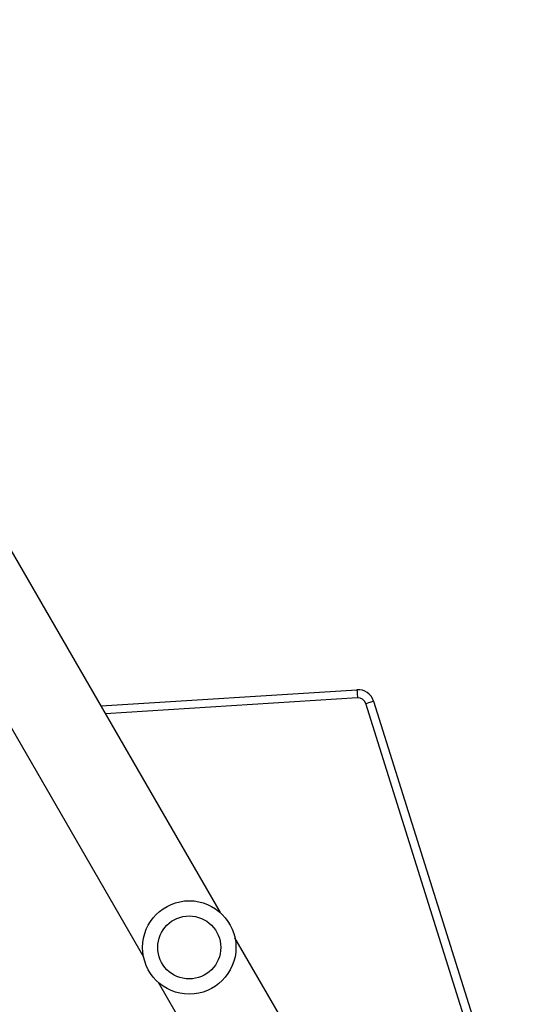
# Model space of a CAD drawing. Units: millimetres. Extents: x 677 to 2116, y 318 to 1174.
# Drawn here: x 1613 to 1635, y 720 to 762 of the extents above; entities that cross this region are included whole.
import ezdxf

# ---------------------------------------------------------------- set-up
doc = ezdxf.new("R2010")
doc.units = ezdxf.units.MM
doc.header["$LTSCALE"] = 45
doc.header["$PDSIZE"] = -1
doc.layers.add('VP-DIM', color=7, linetype='Continuous')
doc.layers.add('VP-EQ', color=7, linetype='Continuous', true_color=0x8a3492)
doc.dimstyles.get("Standard").update_dxf_attribs({"dimtxt": 14, "dimasz": 20, "dimexe": 20, "dimexo": 50, "dimgap": 20, "dimtad": 0, "dimdec": 0, "dimzin": 0, "dimdsep": 46, "dimtxsty": 'Standard', "dimcen": -0.09, "dimadec": 0, "dimazin": 0, "dimtfac": 1, "dimtdec": 4, "dimtofl": 0, "dimtmove": 0, "dimatfit": 3, "dimfxl": 70, "dimfxlon": 1, "dimtolj": 1, "dimtzin": 0, "dimarcsym": 0})

# ---------------------------------------------------------------- blocks, each defined once
blk = doc.blocks.new('*D97')
at = {"layer": 'Defpoints', "color": 0}
for p in [(1678.358, 1051.575), (1388.708, 626.104), (1678.358, 626.104)]:
    blk.add_point(p, dxfattribs=at)
at = {"layer": 'VP-DIM', "color": 0, "lineweight": -2}
for p, q in [((1388.708, 981.575), (1388.708, 1071.575)), ((1678.358, 981.575), (1678.358, 1071.575)), ((1408.708, 1051.575), (1496.033, 1051.575)), ((1658.358, 1051.575), (1571.033, 1051.575))]:
    blk.add_line(p, q, dxfattribs=at)
at = {"layer": 'VP-DIM', "color": 0}
for points in [[(1408.708, 1054.908), (1408.708, 1048.241), (1388.708, 1051.575)], [(1658.358, 1048.241), (1658.358, 1054.908), (1678.358, 1051.575)]]:
    blk.add_solid(points, dxfattribs=at)
at = {"layer": 'VP-DIM', "color": 0, "insert": (1533.533, 1051.575), "char_height": 14, "attachment_point": 5}
blk.add_mtext('\\A1;290', dxfattribs=at)
blk = doc.blocks.new('*D98')
at = {"layer": 'Defpoints', "color": 0}
for p in [(1566.679, 753.575), (1566.679, 498.196), (1996.679, 498.196)]:
    blk.add_point(p, dxfattribs=at)
at = {"layer": 'VP-DIM', "color": 0, "lineweight": -2}
for p, q in [((1926.679, 753.575), (2016.679, 753.575)), ((1996.679, 733.575), (1996.679, 666.825)), ((1996.679, 518.196), (1996.679, 589.492)), ((1926.679, 498.196), (2016.679, 498.196))]:
    blk.add_line(p, q, dxfattribs=at)
at = {"layer": 'VP-DIM', "color": 0}
for points in [[(2000.013, 733.575), (1993.346, 733.575), (1996.679, 753.575)], [(1993.346, 518.196), (2000.013, 518.196), (1996.679, 498.196)]]:
    blk.add_solid(points, dxfattribs=at)
at = {"layer": 'VP-DIM', "color": 0, "insert": (1996.679, 628.159), "char_height": 14, "attachment_point": 5, "rotation": 90}
blk.add_mtext('\\A1;255', dxfattribs=at)
blk = doc.blocks.new('*D99')
at = {"layer": 'Defpoints', "color": 0}
for p in [(1533.533, 933.575), (1533.533, 318.196), (2096.358, 318.196)]:
    blk.add_point(p, dxfattribs=at)
at = {"layer": 'VP-DIM', "color": 0, "lineweight": -2}
for p, q in [((2026.358, 933.575), (2116.358, 933.575)), ((2096.358, 913.575), (2096.358, 673.586)), ((2096.358, 338.196), (2096.358, 600.919)), ((2026.358, 318.196), (2116.358, 318.196))]:
    blk.add_line(p, q, dxfattribs=at)
at = {"layer": 'VP-DIM', "color": 0}
for points in [[(2099.691, 913.575), (2093.024, 913.575), (2096.358, 933.575)], [(2093.024, 338.196), (2099.691, 338.196), (2096.358, 318.196)]]:
    blk.add_solid(points, dxfattribs=at)
at = {"layer": 'VP-DIM', "color": 0, "insert": (2096.358, 637.252), "char_height": 14, "attachment_point": 5, "rotation": 90}
blk.add_mtext('\\A1;615', dxfattribs=at)
blk = doc.blocks.new('*D100')
at = {"layer": 'Defpoints', "color": 0}
for p in [(1858.358, 1153.575), (1208.708, 626.033), (1858.358, 626.033)]:
    blk.add_point(p, dxfattribs=at)
at = {"layer": 'VP-DIM', "color": 0, "lineweight": -2}
for p, q in [((1208.708, 1083.575), (1208.708, 1173.575)), ((1858.358, 1083.575), (1858.358, 1173.575)), ((1228.708, 1153.575), (1501.716, 1153.575)), ((1838.358, 1153.575), (1576.716, 1153.575))]:
    blk.add_line(p, q, dxfattribs=at)
at = {"layer": 'VP-DIM', "color": 0}
for points in [[(1228.708, 1156.908), (1228.708, 1150.241), (1208.708, 1153.575)], [(1838.358, 1150.241), (1838.358, 1156.908), (1858.358, 1153.575)]]:
    blk.add_solid(points, dxfattribs=at)
at = {"layer": 'VP-DIM', "color": 0, "insert": (1539.216, 1153.575), "char_height": 14, "attachment_point": 5}
blk.add_mtext('\\A1;650', dxfattribs=at)
blk = doc.blocks.new('1420')
at = {"color": 7, "linetype": 'Continuous', "lineweight": 25}
for p, q in [((-302.783, 165.509), (-315.894, 188.218)), ((-318.088, 184.418), (-306.074, 163.609)), ((-307.896, 174.365), (-296.932, 175.061)), ((-291.97, 159.847), (-296.554, 174.467)), ((-296.22, 174.572), (-291.636, 159.952)), ((-300.039, 160.756), (-302.159, 164.427)), ((-305.45, 162.527), (-302.832, 157.993))]:
    blk.add_line(p, q, dxfattribs=at)
at = {"color": 8, "linetype": 'Continuous', "lineweight": 25}
blk.add_line((-296.91, 174.711), (-307.701, 174.027), dxfattribs=at)
at = {"color": 7, "linetype": 'Continuous', "lineweight": 25, "flags": 128}
for points in [[(-296.932, 175.061), (-296.932, 175.054), (-296.931, 175.034), (-296.929, 175.002), (-296.926, 174.958), (-296.923, 174.906), (-296.919, 174.845), (-296.915, 174.78), (-296.91, 174.711)], [(-296.554, 174.467), (-296.489, 174.487), (-296.426, 174.507), (-296.369, 174.525), (-296.318, 174.541), (-296.276, 174.554), (-296.246, 174.564), (-296.227, 174.57), (-296.22, 174.572)]]:
    blk.add_lwpolyline(points, dxfattribs=at)
at = {"color": 7, "linetype": 'Continuous', "lineweight": 25}
for radius in [2, 1.35]:
    blk.add_circle((-304.116, 164.018), radius, dxfattribs=at)
for radius in [0.7, 0.35]:
    blk.add_arc((-296.888, 174.362), radius, 17.4083, 93.6317, dxfattribs=at)
blk = doc.blocks.new('wd1420 2d')
at = {"layer": 'VP-EQ', "color": 0}
blk.add_blockref('1420', (1924.768, 558.361), dxfattribs=at)

msp = doc.modelspace()

# ---------------------------------------------------------------- block references
at = {"layer": 'VP-EQ', "color": 0}
msp.add_blockref('wd1420 2d', (0, 0), dxfattribs=at)

# ---------------------------------------------------------------- dimensions: what is measured, and where the dimension line sits
at = {"layer": 'VP-DIM', "color": 0}
for base, p1, p2, picture, middle in [((1858.358, 1153.575), (1208.708, 626.033), (1858.358, 626.033), '*D100', (1539.216, 1153.575)), ((1678.358, 1051.575), (1388.708, 626.104), (1678.358, 626.104), '*D97', (1533.533, 1051.575))]:
    dim = msp.add_linear_dim(base=base, p1=p1, p2=p2, dimstyle='Standard', dxfattribs=at)
    dim.commit()
    dim.dimension.update_dxf_attribs({"geometry": picture, "text_midpoint": middle, "dimtype": 160})
for base, p1, p2, picture, middle in [((2096.358, 318.196), (1533.533, 933.575), (1533.533, 318.196), '*D99', (2096.358, 637.252)), ((1996.679, 498.196), (1566.679, 753.575), (1566.679, 498.196), '*D98', (1996.679, 628.159))]:
    dim = msp.add_linear_dim(base=base, p1=p1, p2=p2, angle=90, dimstyle='Standard', dxfattribs=at)
    dim.commit()
    dim.dimension.update_dxf_attribs({"geometry": picture, "text_midpoint": middle, "dimtype": 160})

doc.saveas('drawing.dxf')
